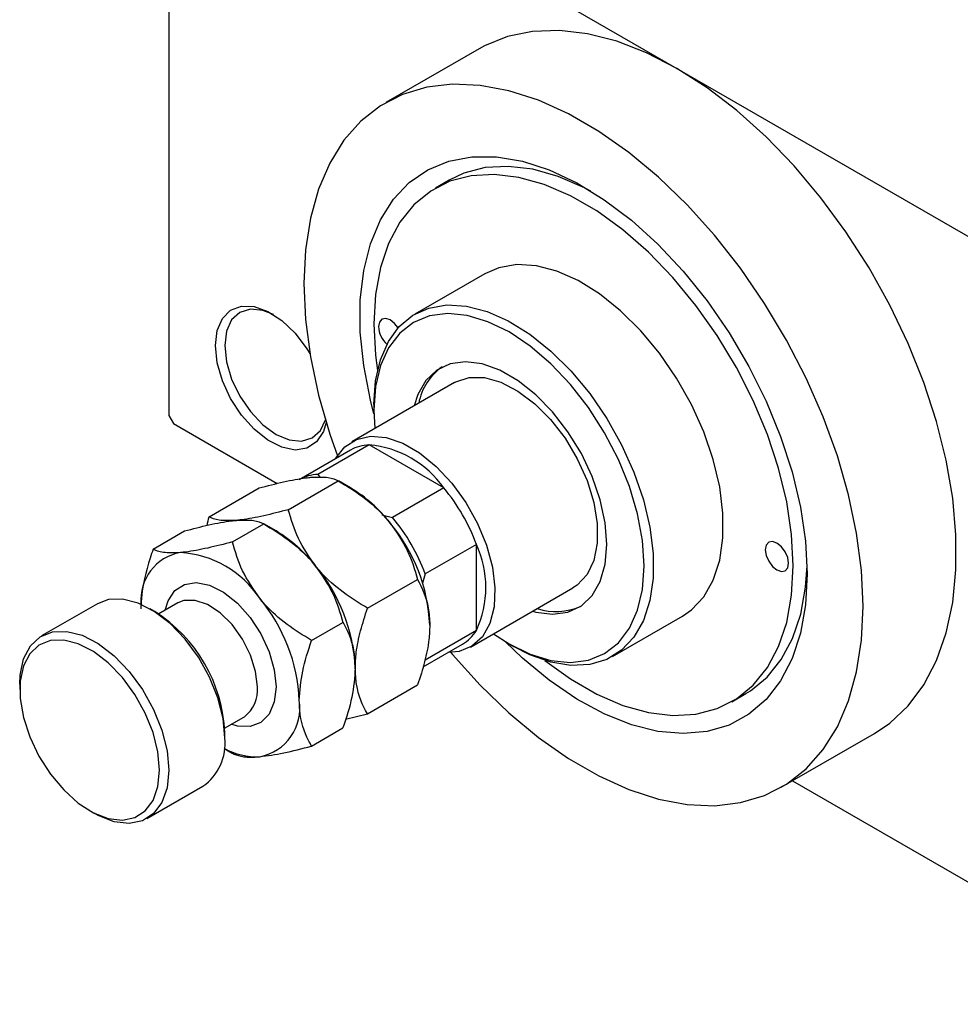
# Model space of a CAD drawing. Units: millimetres. Extents: x -164 to 462, y -105 to 292.
# Drawn here: x -164 to -93, y -105 to -30 of the extents above; entities that cross this region are included whole.
import ezdxf

# ---------------------------------------------------------------- set-up
doc = ezdxf.new("R2010")
doc.units = ezdxf.units.MM

msp = doc.modelspace()

# ---------------------------------------------------------------- linework, layer by layer
at = {"color": 7, "linetype": 'Continuous', "lineweight": 25}
for p, q in [((-153.089, -12.176), (-153.089, -60.358)), ((-152.735, -11.971), (-114.551, -34.009)), ((-129.547, -32.525), (-136.618, -36.606)), ((-114.551, -34.009), (-76.367, -56.047)), ((-131.809, -42.49), (-132.869, -43.102)), ((-129.12, -49.598), (-134.424, -52.659)), ((-131.424, -57.855), (-139.203, -62.344)), ((-137.532, -59.529), (-137.532, -59.937)), ((-153.089, -60.358), (-152.735, -60.97)), ((-137.532, -59.937), (-137.464, -61.341)), ((-152.735, -60.97), (-144.865, -65.512)), ((-137.886, -62.586), (-141.775, -64.831)), ((-132.229, -65.851), (-137.886, -62.586)), ((-139.306, -62.981), (-143.195, -65.226)), ((-141.775, -64.831), (-141.614, -65.053)), ((-144.027, -67.505), (-140.23, -65.313)), ((-139.297, -65.852), (-140.224, -65.316)), ((-150.037, -68.044), (-146.24, -65.852)), ((-132.229, -65.851), (-136.118, -68.095)), ((-136.934, -67.899), (-136.118, -68.095)), ((-148.27, -69.953), (-145.887, -68.578)), ((-144.954, -69.117), (-145.881, -68.581)), ((-154.28, -70.492), (-151.897, -69.117)), ((-129.754, -70.137), (-133.643, -72.382)), ((-129.754, -76.671), (-129.754, -70.137)), ((-133.643, -72.382), (-133.851, -73.086)), ((-138.017, -74.981), (-134.219, -72.79)), ((-130.205, -77.934), (-122.427, -73.445)), ((-158.502, -74.637), (-162.744, -77.086)), ((-152.406, -74.583), (-153.853, -75.418)), ((-154.146, -75.239), (-154.5, -75.035)), ((-142.259, -77.43), (-139.876, -76.055)), ((-119.428, -78.642), (-114.124, -75.581)), ((-129.754, -76.671), (-133.643, -78.915)), ((-133.802, -79.433), (-130.808, -77.705)), ((-127.285, -77.692), (-126.931, -77.896)), ((-164.402, -80.75), (-164.402, -81.158)), ((-138.017, -82.997), (-134.219, -80.805)), ((-110.375, -82.077), (-109.315, -81.464)), ((-148.854, -84.079), (-147.407, -83.244)), ((-147.407, -83.244), (-147.356, -83.213)), ((-139.684, -83.403), (-138.017, -82.997)), ((-148.846, -84.831), (-148.846, -84.423)), ((-142.259, -85.445), (-139.876, -84.07)), ((-106.626, -88.572), (-99.555, -84.491)), ((-148.891, -85.625), (-148.275, -85.981)), ((-105.768, -88.077), (-76.367, -105.045)), ((-154.746, -90.944), (-150.504, -88.495)), ((-159.102, -90.342), (-158.748, -90.546))]:
    msp.add_line(p, q, dxfattribs=at)
at = {"color": 7, "linetype": 'Continuous', "lineweight": 25, "flags": 128}
for points in [[(-114.551, -34.009), (-116.845, -32.829), (-119.111, -31.95), (-121.325, -31.382), (-123.458, -31.133), (-125.488, -31.204), (-127.389, -31.595), (-129.139, -32.302), (-129.547, -32.525)], [(-99.555, -84.491), (-98.383, -83.7), (-96.993, -82.39), (-95.809, -80.801), (-94.845, -78.95), (-94.111, -76.859), (-93.617, -74.554), (-93.369, -72.06), (-93.369, -69.407), (-93.617, -66.627), (-94.111, -63.751), (-94.845, -60.814), (-95.809, -57.85), (-96.993, -54.893), (-98.383, -51.979), (-99.963, -49.142), (-101.714, -46.414), (-103.615, -43.828), (-105.644, -41.414), (-107.778, -39.201), (-109.991, -37.214), (-112.258, -35.476), (-114.551, -34.009)], [(-100.409, -74.832), (-100.533, -72.112), (-100.905, -69.28), (-101.519, -66.369), (-102.37, -63.414), (-103.446, -60.449), (-104.735, -57.51), (-106.222, -54.63), (-107.889, -51.843), (-109.718, -49.182), (-111.686, -46.679), (-113.77, -44.362), (-115.947, -42.258), (-118.19, -40.394), (-120.474, -38.789), (-122.771, -37.463), (-125.054, -36.432), (-127.297, -35.708), (-129.474, -35.298), (-131.559, -35.209), (-133.527, -35.441), (-135.355, -35.991), (-137.023, -36.853), (-138.51, -38.016), (-139.799, -39.468), (-140.875, -41.191), (-141.725, -43.164), (-142.34, -45.366), (-142.711, -47.769), (-142.835, -50.346), (-142.711, -53.067), (-142.34, -55.899), (-141.725, -58.81), (-140.875, -61.765), (-140.303, -63.415)], [(-137.529, -60.24), (-137.794, -59.197), (-138.304, -56.563), (-138.561, -54.02), (-138.561, -51.607), (-138.304, -49.36), (-137.794, -47.314), (-137.039, -45.5), (-136.051, -43.944), (-134.844, -42.671), (-133.436, -41.7), (-131.849, -41.046), (-130.108, -40.719), (-128.237, -40.722), (-126.266, -41.058), (-124.225, -41.719), (-122.145, -42.698), (-120.056, -43.977), (-117.992, -45.539), (-115.982, -47.359), (-114.058, -49.41), (-112.248, -51.661), (-110.581, -54.078), (-109.081, -56.623), (-107.771, -59.26), (-106.671, -61.946), (-105.798, -64.642), (-105.164, -67.307), (-104.78, -69.901), (-104.652, -72.384), (-104.652, -72.384)], [(-121.075, -43.316), (-121.561, -43.062), (-123.543, -42.208), (-125.478, -41.665), (-127.336, -41.442), (-129.087, -41.543), (-130.703, -41.966), (-131.809, -42.49)], [(-124.551, -78.959), (-122.621, -80.351), (-120.623, -81.504), (-118.641, -82.359), (-116.706, -82.902), (-114.848, -83.125), (-113.097, -83.024), (-111.481, -82.6), (-110.024, -81.861), (-108.751, -80.818), (-107.68, -79.488), (-106.83, -77.891), (-106.212, -76.053), (-105.838, -74.002), (-105.712, -71.772), (-105.838, -69.396), (-106.212, -66.914), (-106.83, -64.363), (-107.68, -61.784), (-108.751, -59.218), (-110.024, -56.705), (-111.481, -54.285), (-113.097, -51.995), (-114.848, -49.873), (-116.706, -47.952), (-118.641, -46.261), (-120.623, -44.828), (-122.621, -43.675), (-124.603, -42.82), (-126.539, -42.277), (-128.396, -42.054), (-130.147, -42.155), (-131.764, -42.579), (-133.22, -43.318), (-134.494, -44.36), (-135.564, -45.691), (-136.415, -47.288), (-137.032, -49.126), (-137.407, -51.176), (-137.532, -53.407), (-137.532, -53.407)], [(-114.124, -75.581), (-113.439, -75.106), (-112.505, -74.111), (-111.785, -72.846), (-111.295, -71.341), (-111.047, -69.631), (-111.047, -67.755), (-111.295, -65.759), (-111.785, -63.688), (-112.505, -61.591), (-113.439, -59.518), (-114.565, -57.517), (-115.857, -55.635), (-117.283, -53.916), (-118.812, -52.4), (-120.406, -51.123), (-122.029, -50.114), (-123.642, -49.398), (-125.207, -48.992), (-126.689, -48.903), (-128.052, -49.136), (-129.12, -49.598)], [(-149.553, -55.048), (-149.42, -53.907), (-149.028, -52.991), (-148.403, -52.358), (-147.584, -52.048), (-146.621, -52.08), (-145.577, -52.453), (-144.515, -53.143), (-143.504, -54.106), (-142.606, -55.282), (-142.383, -55.64)], [(-145.141, -52.7), (-145.963, -52.373), (-146.901, -52.281), (-147.707, -52.53), (-148.325, -53.103), (-148.713, -53.962), (-148.846, -55.048)], [(-137.532, -59.529), (-137.408, -57.73), (-137.038, -56.118), (-136.431, -54.729), (-135.601, -53.596), (-134.568, -52.745), (-133.356, -52.197), (-131.993, -51.964), (-130.511, -52.052), (-128.945, -52.459), (-127.332, -53.175), (-125.709, -54.183), (-124.115, -55.46), (-122.587, -56.976), (-121.16, -58.696), (-119.869, -60.578), (-118.743, -62.579), (-117.808, -64.652), (-117.088, -66.749), (-116.598, -68.819), (-116.35, -70.816), (-116.35, -72.691), (-116.598, -74.402), (-117.088, -75.907), (-117.808, -77.172), (-118.743, -78.167), (-119.869, -78.868), (-121.16, -79.259), (-122.587, -79.332), (-124.115, -79.084), (-125.709, -78.521), (-126.931, -77.896)], [(-128.466, -76.931), (-127.279, -77.695), (-125.675, -78.475), (-124.111, -78.945), (-122.624, -79.091), (-121.253, -78.912), (-120.029, -78.412), (-118.984, -77.602), (-118.144, -76.503), (-117.528, -75.141), (-117.152, -73.551), (-117.026, -71.772), (-117.152, -69.846), (-117.528, -67.823), (-118.144, -65.751), (-118.984, -63.681), (-120.029, -61.665), (-121.253, -59.753), (-122.624, -57.99), (-124.111, -56.421), (-125.675, -55.084), (-127.279, -54.013), (-128.883, -53.233), (-130.447, -52.764), (-131.934, -52.617), (-133.306, -52.796), (-134.529, -53.297), (-135.574, -54.107), (-136.415, -55.206), (-137.03, -56.567), (-137.406, -58.157), (-137.532, -59.937), (-137.532, -59.937)], [(-135.702, -53.706), (-135.956, -53.373), (-136.295, -53.1), (-136.633, -52.983), (-136.92, -53.039), (-137.111, -53.259), (-137.179, -53.611)], [(-137.532, -53.407), (-137.407, -55.782), (-137.262, -56.936)], [(-141.154, -60.877), (-141.366, -61.577), (-141.878, -62.358), (-142.606, -62.833), (-143.504, -62.973), (-144.515, -62.769), (-145.577, -62.233), (-146.621, -61.4), (-147.584, -60.322), (-148.403, -59.066), (-149.028, -57.712), (-149.42, -56.344), (-149.553, -55.048)], [(-148.846, -55.048), (-148.713, -56.287), (-148.325, -57.595), (-147.707, -58.882), (-146.901, -60.06), (-145.963, -61.05), (-144.957, -61.784), (-143.95, -62.212), (-143.012, -62.305), (-142.207, -62.056), (-141.589, -61.483), (-141.214, -60.675)], [(-125.485, -75.21), (-125.247, -75.274), (-123.97, -75.44), (-122.805, -75.279), (-121.792, -74.798), (-120.967, -74.011), (-120.356, -72.947), (-119.981, -71.642), (-119.854, -70.139), (-119.981, -68.491), (-120.356, -66.752), (-120.967, -64.983), (-121.792, -63.244), (-122.805, -61.594), (-123.97, -60.088), (-125.247, -58.779), (-126.594, -57.711), (-127.964, -56.921), (-129.311, -56.434), (-130.589, -56.268), (-131.753, -56.429), (-132.766, -56.911), (-133.592, -57.697), (-134.202, -58.761), (-134.483, -59.62)], [(-131.424, -57.855), (-131.31, -57.793), (-130.292, -57.47), (-129.136, -57.482), (-127.889, -57.829), (-126.603, -58.496), (-125.33, -59.456), (-124.123, -60.669), (-123.03, -62.086), (-122.097, -63.65), (-121.361, -65.295), (-120.853, -66.954), (-120.594, -68.561), (-120.594, -70.048), (-120.853, -71.355), (-121.361, -72.428), (-122.097, -73.224), (-122.427, -73.445)], [(-140.432, -63.631), (-140.417, -63.605), (-139.736, -62.736), (-138.849, -62.17), (-137.792, -61.931), (-136.609, -62.027), (-135.348, -62.456), (-134.06, -63.199), (-132.799, -64.226), (-131.615, -65.495), (-130.558, -66.955), (-129.671, -68.545), (-128.99, -70.2), (-128.543, -71.853), (-128.348, -73.435), (-128.413, -74.883), (-128.736, -76.136), (-129.303, -77.144), (-130.091, -77.865), (-131.068, -78.27), (-131.934, -78.355)], [(-107.834, -70.547), (-107.766, -70.977), (-107.575, -71.419), (-107.288, -71.805), (-106.95, -72.078), (-106.612, -72.196), (-106.325, -72.14), (-106.133, -71.919), (-106.066, -71.568), (-106.133, -71.138), (-106.325, -70.696), (-106.612, -70.31), (-106.95, -70.037), (-107.288, -69.919), (-107.575, -69.975), (-107.766, -70.196), (-107.834, -70.547)], [(-104.652, -72.384), (-104.78, -74.718), (-105.164, -76.869), (-105.798, -78.803), (-106.671, -80.491), (-107.771, -81.908), (-109.081, -83.032), (-110.581, -83.846), (-112.248, -84.338), (-114.058, -84.5), (-115.982, -84.33), (-117.992, -83.83), (-120.056, -83.009), (-122.145, -81.878), (-124.225, -80.454), (-126.266, -78.76), (-127.545, -77.538)], [(-109.315, -81.464), (-108.964, -81.249), (-107.69, -80.206), (-106.62, -78.876), (-105.769, -77.279), (-105.152, -75.441), (-104.777, -73.39), (-104.66, -71.757)], [(-148.846, -84.831), (-148.978, -83.35), (-149.369, -81.786), (-149.999, -80.212), (-150.841, -78.7), (-151.853, -77.323), (-152.989, -76.145), (-154.196, -75.219), (-155.418, -74.591), (-156.597, -74.289), (-157.677, -74.327), (-158.502, -74.637)], [(-131.683, -78.352), (-131.559, -78.5), (-129.474, -80.817), (-127.297, -82.92), (-125.054, -84.785), (-122.771, -86.39), (-120.474, -87.715), (-118.19, -88.747), (-115.947, -89.471), (-113.77, -89.88), (-111.686, -89.969), (-109.718, -89.738), (-107.889, -89.188), (-106.222, -88.326), (-104.735, -87.162), (-103.446, -85.711), (-102.37, -83.988), (-101.519, -82.014), (-100.905, -79.813), (-100.533, -77.409), (-100.409, -74.832)], [(-164.402, -80.75), (-164.369, -80.063), (-164.106, -78.835), (-163.592, -77.849), (-162.852, -77.152), (-161.92, -76.775), (-160.839, -76.737), (-159.661, -77.039), (-158.439, -77.668), (-157.232, -78.593), (-156.096, -79.772), (-155.083, -81.149), (-154.242, -82.66), (-153.611, -84.235), (-153.221, -85.799), (-153.089, -87.28)], [(-153.796, -87.28), (-153.92, -85.891), (-154.286, -84.425), (-154.877, -82.949), (-155.666, -81.532), (-156.615, -80.241), (-157.68, -79.136), (-158.812, -78.269), (-159.957, -77.679), (-161.062, -77.396), (-162.075, -77.432), (-162.949, -77.785), (-163.643, -78.438), (-164.125, -79.363), (-164.371, -80.514), (-164.371, -81.838), (-164.125, -83.274), (-163.643, -84.754), (-162.949, -86.209), (-162.075, -87.571), (-161.062, -88.776), (-159.957, -89.768), (-158.812, -90.5), (-157.68, -90.939), (-156.615, -91.064), (-155.666, -90.868), (-154.877, -90.362), (-154.286, -89.568), (-153.92, -88.525), (-153.796, -87.28)], [(-153.089, -87.28), (-153.221, -88.608), (-153.611, -89.721), (-154.242, -90.568), (-155.083, -91.108), (-156.096, -91.316), (-157.232, -91.183), (-158.439, -90.715), (-158.748, -90.546)]]:
    msp.add_lwpolyline(points, dxfattribs=at)
at = {"color": 8, "linetype": 'Continuous', "lineweight": 25, "flags": 128}
for points in [[(-153.358, -75.132), (-153.144, -74.425), (-152.632, -73.644), (-151.904, -73.169), (-151.006, -73.029), (-149.994, -73.233), (-148.933, -73.769), (-147.888, -74.602), (-146.926, -75.68), (-146.107, -76.936), (-145.482, -78.291), (-145.09, -79.658), (-144.957, -80.954)], [(-146.371, -80.954), (-146.502, -79.777), (-146.886, -78.535), (-147.493, -77.322), (-148.28, -76.227), (-149.187, -75.331), (-150.148, -74.701), (-151.091, -74.383), (-151.945, -74.401), (-152.406, -74.583)], [(-144.957, -80.954), (-145.09, -82.096), (-145.482, -83.012), (-146.107, -83.644), (-146.926, -83.954), (-147.888, -83.922), (-148.359, -83.793)]]:
    msp.add_lwpolyline(points, dxfattribs=at)
at = {"color": 7, "linetype": 'Continuous', "lineweight": 25}
for centre, radius, start, end in [((-135.214, -53.507), 1.968, 183.0359, 227.1706), ((-129.827, -60.247), 4.382, 125.12314, 169.07007), ((-137.802, -65.637), 3.052, 91.57752, 119.52974), ((-138.59, -70.34), 7.786, 35.20914, 84.80848), ((-141.691, -67.882), 3.052, 91.57752, 119.52974), ((-145.015, -75.323), 11.063, 37.98086, 58.87752), ((-143.34, -75.124), 14.472, 20.15351, 39.8465), ((-146.322, -76.861), 13.046, 2.6376, 39.7722), ((-147.229, -77.368), 14.472, 20.15351, 39.8465), ((-150.672, -78.588), 11.063, 37.98086, 58.87752), ((-136.828, -73.404), 7.792, 335.21323, 24.78677), ((-151.571, -74.349), 3.645, 100.00597, 185.19752), ((-152.667, -78.502), 7.756, 33.43484, 86.58279), ((-151.979, -80.126), 13.046, 2.6376, 39.7722), ((-156.222, -82.575), 13.046, 2.6376, 39.7722), ((-160.307, -84.916), 11.472, 2.46437, 57.51801), ((-123.708, -70.682), 4.552, 251.77487, 293.99667), ((-132.347, -75.082), 3.041, 300.3962, 328.51196), ((-146.88, -82.575), 3.739, 280.5633, 9.25011), ((-152.781, -85.257), 3.958, 305.12289, 6.18455), ((-146.425, -81.192), 5.064, 240.87955, 272.61259)]:
    msp.add_arc(centre, radius, start, end, dxfattribs=at)
at = {"color": 8, "linetype": 'Continuous', "lineweight": 25}
msp.add_arc((-148.874, -81.207), 2.516, 307.12399, 5.77073, dxfattribs=at)
at = {"color": 7, "linetype": 'Continuous', "lineweight": 25}
for points, knots in [([(-142.305, -65.046), (-141.83, -65.03), (-140.888, -64.997), (-140.448, -65.208), (-140.23, -65.313)], [0, 0, 0, 0, 0.503999, 1, 1, 1, 1]), ([(-146.24, -65.852), (-145.611, -65.69), (-144.333, -65.36), (-143.043, -65.121), (-142.434, -65.059), (-142.305, -65.046)], [0, 0, 0, 0, 0.432385, 0.879553, 1, 1, 1, 1]), ([(-140.23, -65.313), (-139.601, -65.7), (-138.322, -66.486), (-137.033, -67.632), (-136.424, -68.36), (-136.295, -68.515)], [0, 0, 0, 0, 0.432385, 0.879553, 1, 1, 1, 1]), ([(-144.027, -67.505), (-144.656, -67.667), (-145.934, -67.997), (-147.224, -68.235), (-147.833, -68.298), (-147.962, -68.311)], [0, 0, 0, 0, 0.432385, 0.879553, 1, 1, 1, 1]), ([(-141.952, -71.78), (-142.427, -71.091), (-143.369, -69.724), (-143.809, -68.241), (-144.027, -67.505)], [0, 0, 0, 0, 0.503999, 1, 1, 1, 1]), ([(-151.897, -69.117), (-151.268, -68.955), (-149.989, -68.625), (-148.7, -68.386), (-148.091, -68.324), (-147.962, -68.311)], [0, 0, 0, 0, 0.432385, 0.879553, 1, 1, 1, 1]), ([(-150.037, -68.044), (-150.039, -68.049), (-150.116, -68.269), (-150.163, -68.487), (-150.208, -68.699)], [0, 0, 0, 0, 0.025199, 1, 1, 1, 1]), ([(-147.962, -68.311), (-148.437, -68.327), (-149.379, -68.36), (-149.819, -68.148), (-150.037, -68.044)], [0, 0, 0, 0, 0.503999, 1, 1, 1, 1]), ([(-147.962, -68.311), (-147.487, -68.294), (-146.545, -68.262), (-146.105, -68.473), (-145.887, -68.578)], [0, 0, 0, 0, 0.503999, 1, 1, 1, 1]), ([(-145.887, -68.578), (-145.258, -68.965), (-143.979, -69.751), (-142.69, -70.896), (-142.081, -71.625), (-141.952, -71.78)], [0, 0, 0, 0, 0.432385, 0.879553, 1, 1, 1, 1]), ([(-136.295, -68.515), (-135.82, -69.204), (-134.877, -70.57), (-134.437, -72.054), (-134.219, -72.79)], [0, 0, 0, 0, 0.503999, 1, 1, 1, 1]), ([(-148.27, -69.953), (-148.898, -70.116), (-150.177, -70.446), (-151.467, -70.684), (-152.075, -70.746), (-152.205, -70.759)], [0, 0, 0, 0, 0.432385, 0.879553, 1, 1, 1, 1]), ([(-146.194, -74.228), (-146.669, -73.54), (-147.612, -72.173), (-148.051, -70.689), (-148.27, -69.953)], [0, 0, 0, 0, 0.503999, 1, 1, 1, 1]), ([(-154.28, -70.492), (-154.357, -70.722), (-154.786, -71.994), (-155.167, -73.573), (-155.202, -74.779), (-155.21, -75.036)], [0, 0, 0, 0, 0.147736, 0.818498, 1, 1, 1, 1]), ([(-152.205, -70.759), (-152.68, -70.776), (-153.622, -70.808), (-154.062, -70.597), (-154.28, -70.492)], [0, 0, 0, 0, 0.503999, 1, 1, 1, 1]), ([(-141.952, -71.78), (-141.477, -72.468), (-140.534, -73.835), (-140.094, -75.319), (-139.876, -76.055)], [0, 0, 0, 0, 0.503999, 1, 1, 1, 1]), ([(-138.017, -74.981), (-138.645, -74.595), (-139.924, -73.809), (-141.213, -72.663), (-141.822, -71.934), (-141.952, -71.78)], [0, 0, 0, 0, 0.432385, 0.879553, 1, 1, 1, 1]), ([(-134.219, -72.79), (-133.883, -73.459), (-133.382, -74.456), (-133.313, -75.814), (-133.29, -76.261)], [0, 0, 0, 0, 0.670622, 1, 1, 1, 1]), ([(-142.259, -77.43), (-142.888, -77.043), (-144.167, -76.257), (-145.456, -75.112), (-146.065, -74.383), (-146.194, -74.228)], [0, 0, 0, 0, 0.432385, 0.879553, 1, 1, 1, 1]), ([(-138.946, -79.526), (-138.93, -79.133), (-138.891, -78.228), (-138.57, -76.685), (-138.203, -75.554), (-138.017, -74.981)], [0, 0, 0, 0, 0.274584, 0.632648, 1, 1, 1, 1]), ([(-139.876, -76.055), (-139.799, -76.195), (-139.37, -76.972), (-138.989, -78.111), (-138.954, -79.277), (-138.946, -79.526)], [0, 0, 0, 0, 0.147736, 0.818498, 1, 1, 1, 1]), ([(-133.29, -76.261), (-133.304, -76.625), (-133.338, -77.512), (-133.657, -79.053), (-134.015, -80.214), (-134.219, -80.804), (-134.219, -80.805)], [0, 0, 0, 0, 0.254805, 0.621878, 0.999205, 1, 1, 1, 1]), ([(-143.189, -81.974), (-143.136, -81.247), (-143.031, -79.787), (-142.517, -78.217), (-142.259, -77.43)], [0, 0, 0, 0, 0.498438, 1, 1, 1, 1]), ([(-138.946, -79.526), (-138.999, -80.253), (-139.104, -81.713), (-139.618, -83.283), (-139.876, -84.07)], [0, 0, 0, 0, 0.498438, 1, 1, 1, 1]), ([(-138.017, -82.997), (-138.018, -82.993), (-138.39, -82.348), (-138.856, -81.294), (-138.925, -79.945), (-138.946, -79.526)], [0, 0, 0, 0, 0.003567, 0.690066, 1, 1, 1, 1]), ([(-142.259, -85.445), (-142.337, -85.305), (-142.765, -84.528), (-143.146, -83.389), (-143.182, -82.223), (-143.189, -81.974)], [0, 0, 0, 0, 0.147736, 0.818498, 1, 1, 1, 1]), ([(-146.194, -86.251), (-145.612, -86.173), (-144.456, -86.017), (-142.988, -85.635), (-142.259, -85.445)], [0, 0, 0, 0, 0.503999, 1, 1, 1, 1]), ([(-148.27, -85.984), (-148.075, -86.072), (-147.68, -86.252), (-146.894, -86.305), (-146.317, -86.261), (-146.194, -86.251)], [0, 0, 0, 0, 0.432385, 0.879553, 1, 1, 1, 1])]:
    msp.add_open_spline(points, degree=3, knots=knots, dxfattribs=at)

doc.saveas('drawing.dxf')
